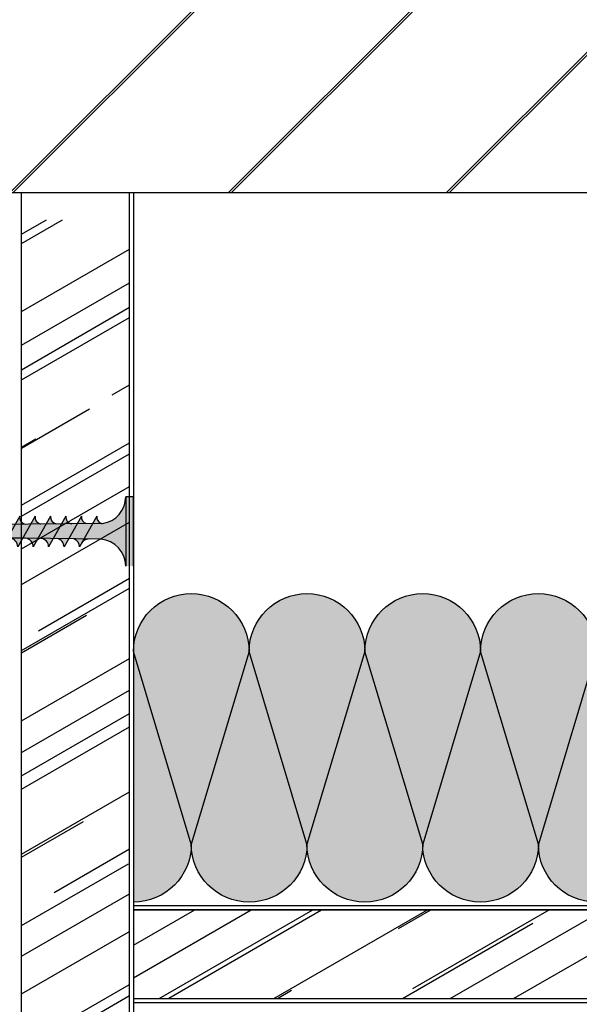
# Model space of a CAD drawing. Units: millimetres. Extents: x 565 to 1890, y 663 to 1889.
# Drawn here: x 826 to 898, y 1609 to 1737 of the extents above; entities that cross this region are included whole.
import ezdxf

# ---------------------------------------------------------------- set-up
doc = ezdxf.new("R2010")
doc.units = ezdxf.units.MM
doc.layers.add('Aislante', color=7, linetype='Continuous', true_color=0xf8f6b0)
for name, color, linetype in [('Banda Estanca', 253, 'Continuous'), ('Forjados', 7, 'Continuous'), ('Placas', 5, 'Continuous'), ('Tornillos', 1, 'Continuous')]:
    doc.layers.add(name, color=color, linetype=linetype)

# ---------------------------------------------------------------- blocks, each defined once
blk = doc.blocks.new('A$C17BC34FF')
h = blk.add_hatch(color=254)
h.paths.add_polyline_path([(0.9999994384668298, 9.000000160225127), (-5.615333975583781e-07, 9.000000160225113), (-5.615333975583781e-07, 4.500000160225099), (0.9999994384666024, 4.500000160225099)])
h.paths.add_polyline_path([(0.9999994384668298, 4.500000160225099), (-5.615331701847026e-07, 4.500000160225113), (-5.615333975583781e-07, 1.602251131771482e-07), (0.9999994384666024, 1.602251131771482e-07)])
h.paths.add_polyline_path([(6.424403280911292, 5.476718102348087), (4.25063476350897, 5.508894710817543, -0.3934789996797552), (0.9999994384668298, 9.000000160225113), (0.9999994384668298, 4.500000160225099), (5.874999438467057, 4.500000160225113)])
h.paths.add_polyline_path([(5.874999438467057, 4.500000160225113), (0.9999994384668298, 4.500000160225127), (0.9999994384668298, 1.602251131771482e-07, -0.3723240859704599), (3.993909112452229, 3.463217245813993, -0.07300346206432795), (4.124618699589519, 3.46313327139967), (5.298225683634428, 3.474624596077945)])
h.paths.add_polyline_path([(5.298225683634655, 3.474624596077959), (4.124618699589064, 3.46313327139967, -0.07300346206425341), (4.249790144464669, 3.425488715232518, -0.3299488757673323), (4.749999438467285, 2.500000160225525)], flags=17)
h.paths.add_polyline_path([(7.874999438467057, 4.500000160225099), (5.874999438467285, 4.500000160225085), (5.298225683634655, 3.474624596077973), (7.309302080443558, 3.494315968183585)])
h.paths.add_polyline_path([(8.407888286921661, 5.447358113033431), (6.42440328091152, 5.476718102348073), (5.874999438467057, 4.500000160225113), (7.874999438467057, 4.500000160225113)])
h.paths.add_polyline_path([(6.715460181766275, 5.994152592756805, -0.2602972007546268), (5.857303108348788, 5.485112446119928), (6.42440328091152, 5.476718102348073)])
h.paths.add_polyline_path([(6.999999438467057, 6.500000160225056), (6.729230675877943, 6.018633471177822, -0.006862900923431368), (6.715460181765593, 5.994152592755654), (6.42440328091152, 5.476718102348073), (7.713691376309043, 5.457633771188682, -0.3157618359119649)])
h.paths.add_polyline_path([(7.309302080443786, 3.494315968183571), (6.089841777761876, 3.482375672615376, -0.3841770194562035), (6.749999438467057, 2.500000160225184)])
h.paths.add_polyline_path([(9.874999438466602, 4.500000160225113), (7.87499943846683, 4.500000160225099), (7.309302080443558, 3.494315968183571), (9.320378477252916, 3.514007340289197)])
h.paths.add_polyline_path([(10.39137329293158, 5.417998123718803), (8.407888286921434, 5.447358113033445), (7.87499943846683, 4.500000160225099), (9.87499943846683, 4.500000160225099)])
h.paths.add_polyline_path([(8.999999438467057, 6.500000160225198), (8.407888286921661, 5.447358113033445), (9.887697125048362, 5.425453651167857, -0.3671403333514457)])
h.paths.add_polyline_path([(9.320378477252689, 3.514007340289197), (7.992731036992609, 3.501007734797966, -0.4166472332508671), (8.749999438467057, 2.500000160225326)])
h.paths.add_polyline_path([(11.87499943846706, 4.500000160225099), (9.874999438467057, 4.500000160225085), (9.32037847725337, 3.514007340289197), (11.33145487406227, 3.533698712394809)])
h.paths.add_polyline_path([(12.3748582989424, 5.388638134404147), (10.39137329293203, 5.417998123718789), (9.87499943846683, 4.500000160225085), (11.87499943846683, 4.500000160225099)])
h.paths.add_polyline_path([(10.99999943846706, 6.500000160225341), (10.39137329293203, 5.417998123718803), (11.99766488392015, 5.394221435816078, -0.3933239779813277)])
h.paths.add_polyline_path([(11.33145487406205, 3.533698712394838), (10.00491588067348, 3.520709960215711, -0.4067756395475752), (10.74999943846706, 2.500000160225326)])
h.paths.add_polyline_path([(12.99999943846706, 6.500000160225341), (12.37485829894263, 5.388638134404133), (13.99681834179341, 5.364629518567568, -0.3877158194939568)])
h.paths.add_polyline_path([(14.36135345253456, 5.36462951856754), (13.99681834179432, 5.364629518567568), (12.37485829894263, 5.388638134404147), (11.87499943846706, 4.500000160225099), (13.87499943846683, 4.500000160225099)])
h.paths.add_polyline_path([(13.87499943846683, 4.500000160225127), (11.87499943846683, 4.500000160225127), (11.3314548740625, 3.533698712394838), (13.34253127087186, 3.553390084500435)])
h.paths.add_polyline_path([(13.34253127087163, 3.553390084500435), (12.0458587291921, 3.540693768459008, -0.3859645835997613), (12.74999943846706, 2.500000160225241)])
h.paths.add_polyline_path([(15.8749994384666, 4.500000160225113), (13.87499943846683, 4.500000160225113), (13.34253127087209, 3.553390084500435), (15.35360766768122, 3.573081456606047)])
h.paths.add_polyline_path([(16.36135345253433, 5.364629518567511), (14.36135345253456, 5.364629518567583), (13.87499943846706, 4.500000160225099), (15.87499943846683, 4.500000160225085)])
h.paths.add_polyline_path([(14.99999943846706, 6.500000160225227), (14.36135345253456, 5.36462951856754), (15.99681834179319, 5.364629518567497, -0.3877158194938957)])
h.paths.add_polyline_path([(15.35360766768122, 3.57308145660609), (13.99929951113563, 3.559820803804172, -0.3986634040094447), (14.74999943846706, 2.500000160225241)])
h.paths.add_polyline_path([(17.87499943846706, 4.500000160225127), (15.87499943846683, 4.500000160225113), (15.35360766768122, 3.573081456606062), (17.3646840644908, 3.592772828711674)])
h.paths.add_polyline_path([(18.35818698307867, 5.359000239534637), (17.99681834179455, 5.364629518567455), (16.36135345253456, 5.364629518567483), (15.87499943846706, 4.500000160225113), (17.87499943846728, 4.500000160225127)])
h.paths.add_polyline_path([(16.99999943846706, 6.500000160225227), (16.36135345253433, 5.364629518567483), (17.99681834179341, 5.364629518567455, -0.3877158194939568)])
h.paths.add_polyline_path([(17.36468406449103, 3.592772828711688), (16.04547527527689, 3.579855849926275, -0.3761365769679986), (16.74999943846683, 2.500000160224587)])
h.paths.add_polyline_path([(19.87499943846706, 4.500000160225113), (17.87499943846706, 4.500000160225113), (17.36468406449103, 3.592772828711688), (19.37576046130062, 3.6124642008173)])
h.paths.add_polyline_path([(20.34081433850952, 5.328115538078308), (18.35818698307867, 5.359000239534652), (17.87499943846706, 4.500000160225113), (19.87499943846728, 4.500000160225113)])
h.paths.add_polyline_path([(18.99999943846706, 6.500000160225113), (18.35818698307867, 5.359000239534637), (19.99670513377873, 5.333475955419146, -0.381783843644513)])
h.paths.add_polyline_path([(19.37576046130016, 3.612464200817314), (17.9989160572195, 3.598982885271411, -0.3889699382059507), (18.74999943846706, 2.500000160225085)])
h.paths.add_polyline_path([(21.87499943846706, 4.500000160225113), (19.87499943846728, 4.500000160225113), (19.37576046130016, 3.612464200817328), (21.38683685810952, 3.632155572922954)])
h.paths.add_polyline_path([(22.32344169394059, 5.297230836621978), (20.34081433850952, 5.328115538078322), (19.87499943846706, 4.500000160225113), (21.87499943846728, 4.500000160225113)])
h.paths.add_polyline_path([(20.99999943846706, 6.500000160225113), (20.34081433850952, 5.328115538078308), (21.99584792289897, 5.302333982097011, -0.3760826598130064)])
h.paths.add_polyline_path([(21.38683685810975, 3.632155572922926), (19.99856475580305, 3.618562363538274, -0.384234253297633), (20.74999943846728, 2.500000160225611)])
h.paths.add_polyline_path([(23.87499943846728, 4.500000160225113), (21.87499943846728, 4.500000160225127), (21.38683685810952, 3.63215557292294), (23.3979132549191, 3.651846945028538)])
h.paths.add_polyline_path([(24.30606904937122, 5.26634613516562), (22.32344169394037, 5.297230836621978), (21.87499943846683, 4.500000160225127), (23.87499943846706, 4.500000160225113)])
h.paths.add_polyline_path([(22.99999943846706, 6.500000160225113), (22.32344169394037, 5.297230836621978), (23.99499071201899, 5.271192008774889, -0.3704855693383718)])
h.paths.add_polyline_path([(23.3979132549191, 3.651846945028552), (21.99821345438704, 3.638141841805137, -0.3795891690293919), (22.74999943846706, 2.500000160225113)])
h.paths.add_polyline_path([(25.87499943846706, 4.500000160225085), (23.87499943846706, 4.500000160225085), (23.39791325491933, 3.651846945028538), (25.40898965172823, 3.67153831713415)])
h.paths.add_polyline_path([(26.28869640480161, 5.235461433709276), (24.30606904937099, 5.26634613516562), (23.87499943846683, 4.500000160225113), (25.87499943846683, 4.500000160225113)])
h.paths.add_polyline_path([(24.99999943846706, 6.500000160225113), (24.30606904937122, 5.266346135165648), (25.99413350113923, 5.240050035452754, -0.3649935539397513)])
h.paths.add_polyline_path([(25.40898965172846, 3.671538317134164), (23.99786215297013, 3.657721320071985, -0.3750331007812348), (24.74999943846706, 2.500000160225099)])
h.paths.add_polyline_path([(27.95316586282547, 4.500000160225099), (25.87499943846683, 4.500000160225099), (25.40898965172823, 3.671538317134164), (27.49866537406274, 3.691999291313877)])
h.paths.add_polyline_path([(28.34881120583714, 5.203369658912862), (26.28869640480184, 5.235461433709318), (25.87499943846683, 4.500000160225113), (27.95316586282524, 4.500000160225099)])
h.paths.add_polyline_path([(26.9999994384666, 6.500000160225113), (26.28869640480161, 5.23546143370929), (28.08353303439662, 5.207502072956956, -0.3828044247082537)])
h.paths.add_polyline_path([(27.49866537406297, 3.691999291313891), (26.26313422033877, 3.67990163866645, -0.3913477943010532), (26.93989475197463, 2.69862929649112)])
h.paths.add_polyline_path([(29.88453154471154, 4.500000160225099), (27.95316586282524, 4.500000160225099), (27.49866537406251, 3.691999291313891), (29.44072734228712, 3.711014911470897)])
h.paths.add_polyline_path([(30.26163885721053, 5.170413160224044), (29.86283636392841, 5.179784684723415), (28.34881120583691, 5.203369658912834), (27.95316586282502, 4.500000160225113), (29.88453154471108, 4.500000160225113)])
h.paths.add_polyline_path([(28.96707736488679, 6.302509497223696), (28.34881120583691, 5.203369658912848), (29.86283636392773, 5.179784684723472, -0.3674608586307147)])
h.paths.add_polyline_path([(29.44072734228689, 3.711014911470897), (28.47111238764933, 3.701520966386951, -0.4319713283083279), (29.03734854058007, 2.99389704176977)])
h.paths.add_polyline_path([(31.89238148418895, 4.500000160225099), (29.88453154471108, 4.500000160225127), (29.44072734228689, 3.711014911470926), (31.45969715309639, 3.730783571616143)])
h.paths.add_polyline_path([(32.24329471710325, 5.123845907628493), (30.26163885721053, 5.170413160224044), (29.88453154471108, 4.500000160225113), (31.89238148418895, 4.500000160225127)])
h.paths.add_polyline_path([(30.73860021179826, 6.018344457268881), (30.26163885721076, 5.17041316022403), (31.49187503618805, 5.141503640635847, -0.3831579124892689)])
h.paths.add_polyline_path([(31.45969715309639, 3.730783571616186), (30.81596808901531, 3.724480524871595, -0.4256733607547206), (31.19230460406379, 3.255419040002678)])
h.paths.add_polyline_path([(34.99999943846797, 4.500000160225113), (31.89238148418895, 4.500000160225099), (31.45969715309639, 3.730783571616172), (32.6284793198738, 3.742227654293941, -0.0979003728486137)])
h.paths.add_polyline_path([(33.19227511267013, 5.101545663331308, -0.01174795951670982), (33.16336945529883, 5.102224922064096), (32.24329471710348, 5.123845907628493), (31.89238148418895, 4.500000160225099), (34.99999943846683, 4.500000160225099, -0.05664934274853092)])
h.paths.add_polyline_path([(32.57689957156026, 5.716921204440837), (32.24329471710348, 5.123845907628493), (33.16336945529883, 5.102224922064096, -0.4005166232183983)])
for p, q in [((-5.615331701847026e-07, 9.000000160225113), (-5.615331701847026e-07, 1.602251131771482e-07)), ((0.9999994384668298, 1.602251131771482e-07), (0.9999994384668298, 9.000000160225113)), ((4.749999438467057, 2.500000160225056), (6.999999438467057, 6.500000160225056)), ((6.749999438467057, 2.500000160225198), (8.999999438467057, 6.500000160225198)), ((8.749999438467057, 2.500000160225341), (10.99999943846706, 6.500000160225341)), ((10.74999943846706, 2.500000160225341), (12.99999943846706, 6.500000160225341)), ((12.74999943846706, 2.500000160225227), (14.99999943846706, 6.500000160225227)), ((14.74999943846706, 2.500000160225227), (16.99999943846706, 6.500000160225227)), ((16.74999943846706, 2.500000160225113), (18.99999943846706, 6.500000160225113)), ((18.74999943846706, 2.500000160225113), (20.99999943846706, 6.500000160225113)), ((20.74999943846706, 2.500000160225113), (22.99999943846706, 6.500000160225113)), ((22.74999943846706, 2.500000160225113), (24.99999943846706, 6.500000160225113)), ((24.74999943846706, 2.500000160225113), (26.9999994384666, 6.500000160225113)), ((26.93989475197441, 2.698629296490594), (28.96707736488679, 6.302509497223696)), ((29.0373485405803, 2.99389704177031), (30.73860021179826, 6.018344457268881)), ((31.19230460406379, 3.255419040002721), (32.57689957156026, 5.716921204440837)), ((-5.615331701847026e-07, 1.602251131771482e-07), (0.9999994384668298, 1.602251131771482e-07))]:
    blk.add_line(p, q)
for points in [[(4.25063476350897, 5.508894710817543), (13.99681834179341, 5.364629518567568), (17.99681834179341, 5.364629518567455), (29.86283636392773, 5.179784684723472), (33.16336945529883, 5.102224922064096)], [(4.124618699589291, 3.46313327139967), (32.6284793198738, 3.742227654293941)]]:
    blk.add_lwpolyline(points)
for centre, radius, start, end in [((4.49999943846683, 9.000000160225113), 3.5, 180, 265.9143832200222), ((8.09983947896194, 6.487533367467393), 1.099910694373615, 179.3505746351912, 249.4470883513396), ((10.07692106439868, 6.485717060009137), 1.077016339407616, 179.2401365506647, 259.881026861185), ((12.09294201691614, 6.483133838411675), 1.093072711487416, 179.1158800351955, 264.9994965066844), ((14.12044804880202, 6.478445212353677), 1.120655925866318, 178.8978921411456, 263.6662917672114), ((16.12044804880202, 6.478445212353591), 1.120655925866318, 178.8978921411473, 263.6662917672114), ((18.12044804880202, 6.478445212353563), 1.120655925866318, 178.8978921411456, 263.6662917672114), ((20.15087656960577, 6.474270140737417), 1.151164716659138, 178.7192586096762, 262.3034521097443), ((22.18146388279752, 6.469524503937464), 1.181857435921627, 178.5223936519949, 260.964033370489), ((24.2128687473737, 6.464848883448951), 1.213378577669262, 178.3399232052175, 259.655686551627), ((26.24509282972826, 6.460237733686398), 1.245728141901988, 178.1708639505972, 258.3778888827845), ((28.26217092921752, 6.457684456986925), 1.262880632049178, 178.0798144714425, 261.8680826437163), ((5.83060425186477, 6.507997444005525), 1.023233378969321, 271.495167631473, 331.4286646274499), ((30.07565723873131, 6.268282769620015), 1.109108112663318, 178.2315895026344, 258.9372065317863), ((31.60336001708401, 5.999259352420694), 0.8649703821894293, 178.7356969352182, 262.5946158686032), ((33.1922751126699, 5.716921204440837), 0.6153755411095154, 180, 270), ((35.73075314308608, -1.876795640940372), 6.418529868012995, 96.53733591468355, 118.9031753379234), ((36.74230678718709, 12.75286460165751), 8.4347736416613, 245.1098109284118, 258.079022414484), ((4.49999943846683, 1.602251131771482e-07), 3.5, 98.3139567195526, 180), ((4.05897786865421, 3.017946477666783), 0.45, 64.91089109731107, 98.31395671952625), ((3.874999438467057, 2.625000160225056), 0.8838834764831844, 351.8698976458467, 64.91089109731071), ((5.874999438467057, 2.625000160225198), 0.8838834764831844, 351.8698976458467, 75.93240963731806), ((7.874999438467057, 2.625000160225341), 0.8838834764831844, 351.8698976458467, 82.34556244874693), ((9.853940197016527, 2.628205056791273), 0.9051843236006539, 351.8575888885629, 80.39876560030437), ((11.82426059597287, 2.63219877862042), 0.9351304075946101, 351.8729174956316, 76.29220627385385), ((13.81566871565587, 2.633969133058571), 0.9438864260444052, 351.8402630066413, 78.78170582289933), ((15.78155221242537, 2.637913803176559), 0.9782178706913786, 351.8951759247691, 74.34764118117741), ((17.77498387429046, 2.63979002912501), 0.9849855622462994, 351.8409941760532, 76.8591507327844), ((19.75394294930379, 2.642545966058208), 1.006204669222345, 351.8556911415771, 75.92963296100572), ((21.73252518313643, 2.645282109705363), 1.027794096648441, 351.8738443096964, 75.01872212762159), ((23.71073074931178, 2.647999233987775), 1.0497538445241, 351.8951780720381, 74.12600974066471), ((26.07066478101524, 2.823150870000575), 0.8781038461839719, 351.8475570694217, 77.33868103269005), ((28.42111700929149, 3.081153741336834), 0.6223785277252997, 351.940652048202, 85.39249227896), ((30.77857103846623, 3.308974655093522), 0.4171854110702045, 352.62437797381, 84.85702721693369)]:
    blk.add_arc(centre, radius, start, end)
blk = doc.blocks.new('A$C2A760A46')
at = {"layer": 'Banda Estanca'}
for p, q in [((7.500000920638058, 7.499999764265795), (9.206381719195633e-07, 32.49999976426568)), ((15.00000092063817, 32.49999976426579), (7.500000920638058, 7.499999764265795)), ((15.00000092063817, 32.49999976426568), (22.50000092063806, 7.499999764265795)), ((22.50000092063806, 7.499999764265795), (30.00000092063817, 32.49999976426568)), ((30.00000092063817, 32.49999976426568), (37.50000092063806, 7.499999764265795)), ((37.50000092063806, 7.499999764265795), (45.00000092063817, 32.49999976426568)), ((45.00000092063817, 32.49999976426568), (52.50000092063806, 7.499999764265795)), ((52.50000092063806, 7.499999764265795), (60.00000092063817, 32.49999976426568)), ((60.00000092063817, 32.49999976426568), (67.50000092063806, 7.499999764265795)), ((67.50000092063806, 7.499999764265795), (75.00000092063817, 32.49999976426568)), ((75.00000092063817, 32.49999976426568), (82.50000092063806, 7.499999764265795)), ((82.50000092063806, 7.499999764265795), (90.00000092063817, 32.49999976426568)), ((90.00000092063817, 32.49999976426568), (97.50000092063806, 7.499999764265795)), ((97.50000092063806, 7.499999764265795), (105.0000009206382, 32.49999976426568)), ((105.0000009206382, 32.49999976426568), (112.5000009206379, 7.499999764265795)), ((112.5000009206379, 7.499999764265795), (120.0000009206382, 32.49999976426568)), ((120.0000009206382, 32.49999976426568), (127.5000009206379, 7.499999764265795)), ((127.5000009206379, 7.499999764265795), (135.0000009206382, 32.49999976426568)), ((135.0000009206382, 32.49999976426568), (142.5000009206379, 7.499999764265795)), ((142.5000009206379, 7.499999764265795), (150.0000009206382, 32.49999976426568))]:
    blk.add_line(p, q, dxfattribs=at)
for centre, start, end in [((7.500000920638172, 32.49999976426568), 0, 179.9999999999935), ((22.50000092063817, 32.49999976426568), 0, 180), ((37.50000092063817, 32.49999976426568), 0, 180), ((52.50000092063817, 32.49999976426568), 0, 180), ((67.50000092063817, 32.49999976426568), 0, 180), ((82.50000092063817, 32.49999976426568), 0, 180), ((97.50000092063817, 32.49999976426568), 0, 180), ((112.5000009206382, 32.49999976426568), 0, 180), ((127.5000009206382, 32.49999976426568), 0, 180), ((142.5000009206382, 32.49999976426568), 0, 180), ((9.206380582327256e-07, 7.499999764265795), 270, 0), ((15.00000092063806, 7.499999764265795), 180, 0), ((30.00000092063806, 7.499999764265795), 180, 0), ((45.00000092063806, 7.499999764265795), 180, 0), ((60.00000092063806, 7.499999764265795), 180, 0), ((75.00000092063806, 7.499999764265795), 180, 0), ((90.00000092063806, 7.499999764265795), 180, 0), ((105.0000009206381, 7.499999764265795), 180, 0), ((120.0000009206379, 7.499999764265795), 180, 0), ((135.0000009206379, 7.499999764265795), 180, 0), ((150.0000009206379, 7.499999764265795), 180, 270)]:
    blk.add_arc(centre, 7.5, start, end, dxfattribs=at)

msp = doc.modelspace()

# ---------------------------------------------------------------- hatches: boundary and pattern name
at = {"layer": 'Aislante'}
h = msp.add_hatch(color=256, dxfattribs=at)
h.paths.add_polyline_path([(990.6181860709238, 1654.736579297878), (990.6181860709238, 1622.236579297878, -0.4142135623730951), (983.1181860709238, 1629.736579297878)])
h.paths.add_polyline_path([(975.6181860709238, 1654.736579297878, -1), (990.6181860709238, 1654.736579297878), (983.1181860709238, 1629.736579297878)])
h.paths.add_polyline_path([(975.6181860709238, 1654.736579297878), (983.1181860709238, 1629.736579297878, -1), (968.1181860709238, 1629.736579297878)])
h.paths.add_polyline_path([(960.6181860709238, 1654.736579297878, -1), (975.6181860709238, 1654.736579297878), (968.1181860709238, 1629.736579297878)])
h.paths.add_polyline_path([(960.6181860709238, 1654.736579297878), (968.1181860709238, 1629.736579297878, -1), (953.1181860709238, 1629.736579297878)])
h.paths.add_polyline_path([(945.6181860709238, 1654.736579297878, -1), (960.6181860709238, 1654.736579297878), (953.1181860709238, 1629.736579297878)])
h.paths.add_polyline_path([(945.6181860709238, 1654.736579297878), (953.1181860709238, 1629.736579297878, -1), (938.1181860709238, 1629.736579297878)])
h.paths.add_polyline_path([(930.6181860709238, 1654.736579297878, -1), (945.6181860709238, 1654.736579297878), (938.1181860709238, 1629.736579297878)])
h.paths.add_polyline_path([(923.1181860709238, 1629.736579297878), (930.6181860709238, 1654.736579297878), (938.1181860709238, 1629.736579297878, -1)])
h.paths.add_polyline_path([(915.6181860709238, 1654.736579297878, -1), (930.6181860709238, 1654.736579297878), (923.1181860709238, 1629.736579297878)])
h.paths.add_polyline_path([(915.6181860709238, 1654.736579297878), (923.1181860709238, 1629.736579297878, -1), (908.1181860709238, 1629.736579297878)])
h.paths.add_polyline_path([(900.6181860709238, 1654.736579297878, -1), (915.6181860709238, 1654.736579297878), (908.1181860709238, 1629.736579297878)])
h.paths.add_polyline_path([(900.6181860709238, 1654.736579297878), (908.1181860709238, 1629.736579297878, -1), (893.1181860709238, 1629.736579297878)])
h.paths.add_polyline_path([(885.6181860709238, 1654.736579297878, -1), (900.6181860709238, 1654.736579297878), (893.1181860709238, 1629.736579297878)])
h.paths.add_polyline_path([(885.6181860709238, 1654.736579297878), (893.1181860709238, 1629.736579297878, -1), (878.1181860709238, 1629.736579297878)])
h.paths.add_polyline_path([(870.6181860709238, 1654.736579297878, -1), (885.6181860709238, 1654.736579297878), (878.1181860709238, 1629.736579297878)])
h.paths.add_polyline_path([(870.6181860709238, 1654.736579297878), (878.1181860709238, 1629.736579297878, -1), (863.1181860709238, 1629.736579297878)])
h.paths.add_polyline_path([(855.6181860709238, 1654.736579297878, -1), (870.6181860709238, 1654.736579297878), (863.1181860709238, 1629.736579297878)])
h.paths.add_polyline_path([(848.1181860709238, 1629.736579297878), (855.6181860709238, 1654.736579297878), (863.1181860709238, 1629.736579297878, -1)])
h.paths.add_polyline_path([(840.6181860709238, 1654.736579297878, -1), (855.6181860709238, 1654.736579297878), (848.1181860709238, 1629.736579297878)])
h.paths.add_polyline_path([(840.6181860709238, 1654.736579297877), (848.1181860709238, 1629.736579297878, -0.4142135623730951), (840.6181860709238, 1622.236579297878)])
at = {"layer": 'Forjados'}
h = msp.add_hatch(dxfattribs=at)
h.set_pattern_fill('JIS_LC_20', color=256, style=0)
h.set_pattern_definition([(45, (33.04956968996521, -1170.418650730662), (-14.14213562373095, 14.14213562373095), []), (45, (33.44956968996521, -1170.418650730662), (-14.14213562373095, 14.14213562373095), [])])
h.paths.add_polyline_path([(564.5932900508415, 1714.166911351543), (1009.105134319793, 1714.166911351543), (1009.105134319793, 1830.970899574721), (564.5932900508415, 1830.970899574721)])
at = {"layer": 'Placas'}
h = msp.add_hatch(dxfattribs=at)
h.set_pattern_fill('AR-RROOF', color=253, scale=0.45, angle=30, style=0)
h.set_pattern_definition([(30, (-3953.690843245923, -1461.152751652424), (16.0620748035635, 22.47167036525613), [171.45, -22.86, 57.15, -11.43]), (30, (-3943.383111660132, -1448.602466469796), (-17.49962036525613, 7.450231585790658), [34.29, -3.7719, 68.58, -8.5725]), (30, (-3953.599258063294, -1449.881381841956), (47.6440358993319, 36.35010914472161), [91.44, -16.002, 45.72, -11.43])])
h.paths.add_polyline_path([(840.1181860709144, 1710.685788531264), (826.1181860709326, 1710.685788531264), (826.1181860709326, 1279.287625300693), (840.1181860709144, 1279.287625300693)])
h = msp.add_hatch(dxfattribs=at)
h.set_pattern_fill('AR-RROOF', color=253, scale=0.45, angle=30, style=0)
h.set_pattern_definition([(29.99999999999999, (-3581.480475211768, -425.9510865867242), (16.0620748035635, 22.47167036525613), [171.45, -22.86, 57.15, -11.43]), (29.99999999999999, (-3571.172743625977, -413.400801404096), (-17.49962036525613, 7.450231585790658), [34.29, -3.7719, 68.58, -8.5725]), (29.99999999999999, (-3581.38889002914, -414.6797167762566), (47.6440358993319, 36.35010914472161), [91.44, -16.002, 45.72, -11.43])])
h.paths.add_polyline_path([(1009.105134319793, 1621.236579297879), (1009.105134319793, 1609.736579297881), (840.6181860709233, 1609.736579297881), (840.6181860709233, 1621.236579297879)])

# ---------------------------------------------------------------- linework, layer by layer
at = {"layer": 'Forjados'}
msp.add_line((1009.105134319793, 1714.166911351543), (564.5932900508415, 1714.166911351543), dxfattribs=at)
at = {"layer": 'Placas'}
for p, q in [((826.1181860709235, 1278.787625300693), (826.1181860709326, 1714.166911351543)), ((840.1181860709144, 1278.787625300693), (840.1181860709162, 1714.166911351543)), ((840.6181860709272, 1714.166911351543), (840.6181860709144, 1278.787625300693)), ((1009.105134319793, 1621.73657929788), (840.6181860709238, 1621.736579297879)), ((840.6181860709238, 1621.236579297879), (1009.105134319793, 1621.236579297879)), ((840.6181860709238, 1609.73657929788), (1009.105134319793, 1609.736579297879)), ((840.6181860709238, 1609.236579297879), (1009.105134319793, 1609.236579297879))]:
    msp.add_line(p, q, dxfattribs=at)
for points in [[(1009.105134319793, 1621.236579297879), (840.6181860709238, 1621.236579297879)], [(840.6181860709238, 1609.736579297881), (1009.105134319793, 1609.736579297881)]]:
    msp.add_lwpolyline(points, dxfattribs=at)

# ---------------------------------------------------------------- block references
at = {"layer": 'Aislante', "xscale": -1}
msp.add_blockref('A$C2A760A46', (990.6181869915616, 1622.236579533612), dxfattribs=at)
at = {"layer": 'Tornillos', "rotation": 180}
msp.add_blockref('A$C17BC34FF', (840.6181855093926, 1674.788138807084), dxfattribs=at)

doc.saveas('drawing.dxf')
